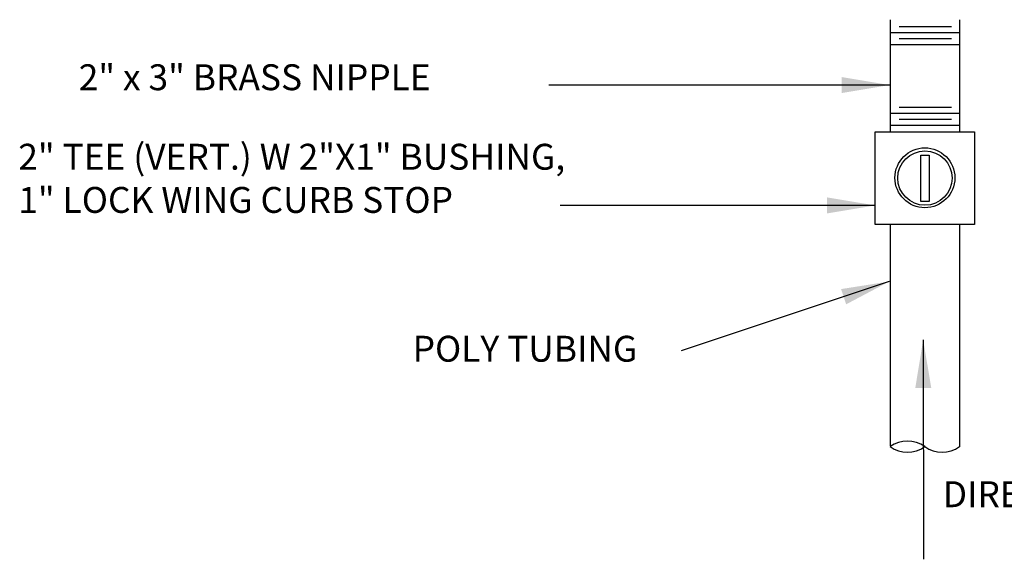
# Model space of a CAD drawing. Units: inches. Extents: x -22.8 to -2.8, y 27.3 to 34.6.
# Drawn here: x -22.8 to -20.2, y 27.6 to 29 of the extents above; entities that cross this region are included whole.
import ezdxf

# ---------------------------------------------------------------- set-up
doc = ezdxf.new("R2010")
doc.units = ezdxf.units.IN
doc.header["$LTSCALE"] = 0.25
doc.header["$MEASUREMENT"] = 0
for name, color, linetype in [('120N-32', 3, 'CONTINUOUS'), ('NEW-PIPE', 6, 'CONTINUOUS'), ('TEXT', 3, 'CONTINUOUS'), ('TX100', 3, 'CONTINUOUS')]:
    doc.layers.add(name, color=color, linetype=linetype)
doc.styles.add('TX100', font='ROMANS.shx', dxfattribs={"height": 0.09})

msp = doc.modelspace()

# ---------------------------------------------------------------- linework, layer by layer
at = {"layer": 'NEW-PIPE'}
for p, q in [((-20.2745, 29.0004), (-20.462, 29.0004)), ((-20.2956, 29.0166), (-20.4375, 29.0166)), ((-20.2956, 28.9842), (-20.4375, 28.9842)), ((-20.2745, 28.968), (-20.462, 28.968)), ((-20.2956, 28.7987), (-20.4375, 28.7987)), ((-20.2745, 28.7825), (-20.462, 28.7825)), ((-20.2956, 28.7663), (-20.4375, 28.7663)), ((-20.2745, 28.7501), (-20.462, 28.7501))]:
    msp.add_line(p, q, dxfattribs=at)
for centre, start, end in [((-20.415, 27.817), 54.1376, 125.8624), ((-20.415, 27.9466), 234.1376, 305.8624), ((-20.3212, 27.9466), 234.1376, 305.8624)]:
    msp.add_arc(centre, 0.08, start, end, dxfattribs=at)
at = {"layer": 'TEXT', "color": 6}
for p, q in [((-20.4614, 29.0356), (-20.4614, 28.7326)), ((-20.2744, 29.0356), (-20.2744, 28.7326)), ((-20.4614, 28.4819), (-20.4614, 27.8828)), ((-20.2744, 28.4819), (-20.2744, 27.8817))]:
    msp.add_line(p, q, dxfattribs=at)
for points in [[(-20.5019, 28.7326), (-20.2339, 28.7326), (-20.2339, 28.4822), (-20.5019, 28.4822)], [(-20.3789, 28.6692), (-20.3565, 28.6692), (-20.3565, 28.5445), (-20.3789, 28.5445)]]:
    msp.add_lwpolyline(points, close=True, dxfattribs=at)
for centre, radius in [((-20.3676, 28.6084), 0.0809), ((-20.3676, 28.6075), 0.0734)]:
    msp.add_circle(centre, radius, dxfattribs=at)
at = {"layer": 'TX100'}
for p, q in [((-20.4629, 28.8589), (-21.3838, 28.8589)), ((-20.5019, 28.5337), (-21.3532, 28.5337)), ((-20.4639, 28.3281), (-21.0264, 28.1407)), ((-20.3723, 28.1703), (-20.3712, 27.5773))]:
    msp.add_line(p, q, dxfattribs=at)
for points in [[(-20.5929, 28.8806), (-20.5929, 28.8373), (-20.4629, 28.8589)], [(-20.6319, 28.5554), (-20.6319, 28.5121), (-20.5019, 28.5337)], [(-20.594, 28.3076), (-20.5804, 28.2664), (-20.4639, 28.3281)], [(-20.3937, 28.0402), (-20.3504, 28.0403), (-20.3723, 28.1703)]]:
    msp.add_solid(points, dxfattribs=at)

# ---------------------------------------------------------------- texts
at = {"layer": '120N-32', "char_height": 0.07, "attachment_point": 4, "style": 'TX100'}
for s, insert, width in [('2" x 3" BRASS NIPPLE', (-22.6539, 28.871), 3.401761), ('2" TEE (VERT.) W 2"X1" BUSHING,\\P1" LOCK WING CURB STOP', (-22.8171, 28.5978), 3.401761), ('POLY TUBING', (-21.7516, 28.1373), 3.523662), ('DIRECTION OF FLOW', (-20.3194, 27.7441), 3.401761)]:
    msp.add_mtext(s, dxfattribs=dict(at, insert=insert, width=width))

doc.saveas('drawing.dxf')
